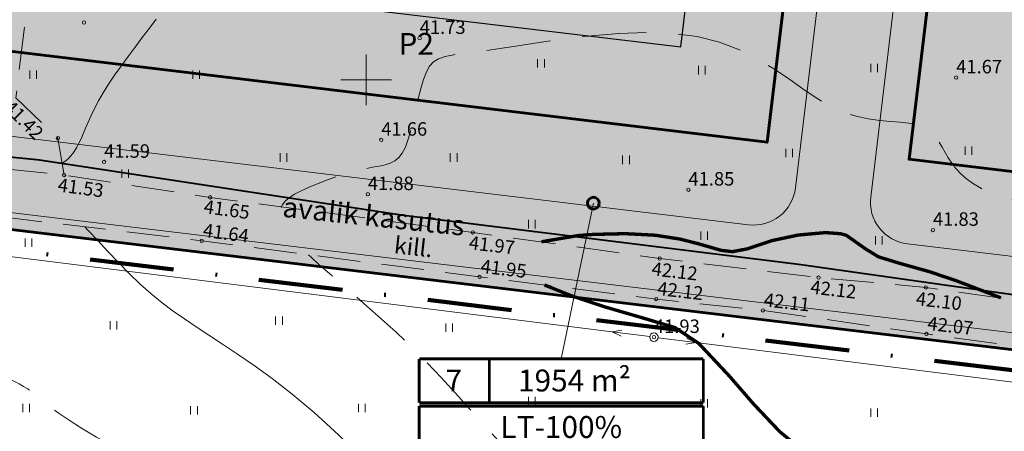
# Model space of a CAD drawing. Extents: x 554224 to 554567, y 6586005 to 6586224.
# Drawn here: x 554329 to 554388, y 6586079 to 6586104 of the extents above; entities that cross this region are included whole.
import ezdxf
from ezdxf.enums import TextEntityAlignment as Align

# ---------------------------------------------------------------- set-up
doc = ezdxf.new("R2010")
doc.units = 0
doc.linetypes.add('DASHDOT', pattern=[1, 0.5, -0.25, 0, -0.25])
doc.linetypes.add('DASHED', pattern=[19.05, 12.7, -6.35])
doc.layers.get('0').update_dxf_attribs({"linetype": 'CONTINUOUS', "lineweight": 9})
for name, color, linetype, lineweight in [('aHALJASTUS', 7, 'CONTINUOUS', 9), ('aKORGPIK', 7, 'CONTINUOUS', 5), ('aKorgusjoon', 7, 'CONTINUOUS', 5), ('aRISTID', 7, 'CONTINUOUS', 5), ('aTEE', 7, 'CONTINUOUS', 13), ('bMPLIIN', 7, 'CONTINUOUS', 20), ('bPOST', 7, 'CONTINUOUS', 20), ('bSIDEKAABEL', 7, 'CONTINUOUS', 20), ('KAITSEVÖÖND_DT', 7, 'TRAATAED', 30), ('KATASTRIPIIR', 1, 'CONTINUOUS', 20), ('KIRI_D', 7, 'CONTINUOUS', 15), ('KRUNDID', 1, 'CONTINUOUS', 60), ('PLANEERITAV-ALA', 6, 'DASHDOT', 40), ('TEE-PL_DTI', 7, 'CONTINUOUS', 15), ('TEEPIND-PL_DTL', 253, 'CONTINUOUS', 15), ('TSONEERING-PIND_D', 51, 'CONTINUOUS', 13)]:
    doc.layers.add(name, color=color, linetype=linetype, lineweight=lineweight)
doc.layers.get('0').off()
doc.styles.add('Arial', font='arial.ttf')
doc.styles.add('ROMANC', font='romanc.shx')
doc.styles.add('ROMANS', font='ROMANS.shx')
doc.linetypes.add('SIDEKAABELTIHE', pattern='A,3.5,[134,geodeet.shx,S=0.1,R=0,X=0,Y=0],4.5,-2', length=10)
doc.linetypes.add('TRAATAED', pattern='A,1.5,-1,[144,geodeet.shx,S=0.5,R=0,X=0,Y=0],-1,1.5', length=5)

# ---------------------------------------------------------------- blocks, each defined once
blk = doc.blocks.new('57')
for p, q in [((0, 5), (-0.35, 3.87)), ((0, 5), (0.35, 3.87)), ((0, 0.5), (0, 5))]:
    blk.add_line(p, q)
blk.add_circle((0, 0), 0.5)
blk = doc.blocks.new('41')
for p, q in [((-0.39, -0.5), (-0.39, 0.5)), ((0.41, -0.5), (0.41, 0.5))]:
    blk.add_line(p, q)
blk = doc.blocks.new('rist')
for p, q in [((0, 3), (0, -3)), ((-3, 0), (3, 0))]:
    blk.add_line(p, q)

msp = doc.modelspace()

# ---------------------------------------------------------------- hatches: boundary and pattern name
at = {"layer": 'TEEPIND-PL_DTL', "ltscale": 10}
msp.add_hatch(color=256, dxfattribs=at).paths.add_polyline_path([(554272.87, 6586103.371, -0.411377), (554270.683, 6586106.127), (554271.151, 6586110.378), (554274.436, 6586140.198), (554277.722, 6586170.018), (554279.535, 6586186.483), (554273.572, 6586187.14), (554271.758, 6586170.675), (554268.472, 6586140.855), (554265.187, 6586111.035), (554263.856, 6586098.956), (554262.061, 6586082.379), (554268.017, 6586081.648), (554269.645, 6586096.678, -0.4176), (554272.428, 6586098.892), (554395.009, 6586084.183), (554428.722, 6586080.137), (554429.258, 6586084.605), (554395.545, 6586088.651), (554382.146, 6586090.259, -0.414214), (554379.962, 6586093.039), (554383.958, 6586126.341, -0.198912), (554384.52, 6586127.342), (554387.427, 6586129.626), (554385.574, 6586131.985), (554383.215, 6586130.131, -0.414214), (554381.108, 6586130.384), (554379.255, 6586132.743), (554376.896, 6586130.889), (554379.18, 6586127.983, -0.198912), (554379.49, 6586126.877), (554375.494, 6586093.575, -0.414214), (554372.714, 6586091.39)])
at = {"layer": 'TSONEERING-PIND_D', "ltscale": 10}
for color, points in [(254, [(554277.753, 6586097.245), (554278.903, 6586107.683), (554326.197, 6586102.008), (554373.806, 6586096.295), (554377.058, 6586123.4), (554373.358, 6586128.109), (554382.793, 6586135.523), (554390.207, 6586126.087), (554385.498, 6586122.387), (554382.245, 6586095.283), (554429.854, 6586089.569), (554428.603, 6586079.145), (554394.89, 6586083.19)]), (71, [(554329.954, 6586133.317), (554326.197, 6586102.008), (554373.806, 6586096.295), (554377.058, 6586123.4), (554373.358, 6586128.109)]), (256, [(554390.207, 6586126.087), (554385.498, 6586122.387), (554382.245, 6586095.283), (554429.854, 6586089.569), (554433.611, 6586120.879)])]:
    msp.add_hatch(color=color, dxfattribs=at).paths.add_polyline_path(points)

# ---------------------------------------------------------------- linework, layer by layer
at = {"layer": 'aKORGPIK', "ltscale": 0.5}
for centre in [(554333.25, 6586103.4), (554353.18, 6586102.47), (554385.04, 6586100.13), (554331.7, 6586096.54), (554350.9, 6586096.43), (554334.44, 6586095.12), (554332.06, 6586094.34), (554369.14, 6586093.47), (554340.73, 6586093.02), (554350.1, 6586093.2), (554383.66, 6586091.08), (554356.34, 6586090.94), (554340.24, 6586090.44), (554367.44, 6586089.39), (554356.74, 6586088.3), (554376.87, 6586088.26), (554383.23, 6586087.67), (554367.23, 6586086.98), (554373.56, 6586086.31), (554367.09, 6586084.72), (554383.27, 6586084.91)]:
    msp.add_circle(centre, 0.1, dxfattribs=at)
at = {"layer": 'aKorgusjoon', "ltscale": 0.5, "flags": 128}
msp.add_lwpolyline([(554337.539, 6586103.606), (554337.131, 6586103.063), (554336.71, 6586102.506), (554336.285, 6586101.942), (554335.863, 6586101.376), (554335.454, 6586100.816), (554335.066, 6586100.266), (554334.706, 6586099.733), (554334.384, 6586099.224), (554334.105, 6586098.743), (554333.867, 6586098.292), (554333.662, 6586097.872), (554333.486, 6586097.481), (554333.333, 6586097.122), (554333.196, 6586096.793), (554333.069, 6586096.496), (554332.948, 6586096.231), (554332.827, 6586095.997), (554332.704, 6586095.792), (554332.579, 6586095.614), (554332.452, 6586095.459), (554332.321, 6586095.324), (554332.186, 6586095.206), (554332.046, 6586095.103), (554331.945, 6586095.04)], dxfattribs=at)
at = {"layer": 'aKorgusjoon', "linetype": 'DASHED', "ltscale": 0.3, "flags": 128}
for points in [[(554344.951, 6586092.412), (554345.042, 6586092.604), (554345.198, 6586092.798), (554345.428, 6586092.996), (554345.741, 6586093.202), (554346.141, 6586093.416), (554346.615, 6586093.634), (554347.143, 6586093.851), (554347.705, 6586094.06), (554348.284, 6586094.257), (554348.859, 6586094.435), (554349.411, 6586094.588), (554349.923, 6586094.712), (554350.377, 6586094.805), (554350.777, 6586094.88), (554351.127, 6586094.957), (554351.434, 6586095.053), (554351.702, 6586095.188), (554351.937, 6586095.379), (554352.144, 6586095.645), (554352.33, 6586096.004), (554352.499, 6586096.468), (554352.656, 6586097.015), (554352.805, 6586097.617), (554352.95, 6586098.246), (554353.096, 6586098.874), (554353.246, 6586099.472), (554353.405, 6586100.012), (554353.577, 6586100.465), (554353.77, 6586100.813), (554354.004, 6586101.067), (554354.306, 6586101.248), (554354.699, 6586101.379), (554355.209, 6586101.479), (554355.86, 6586101.57), (554356.678, 6586101.674), (554357.686, 6586101.812), (554358.9, 6586101.996), (554360.284, 6586102.208), (554361.794, 6586102.421), (554363.385, 6586102.608), (554365.011, 6586102.743), (554366.628, 6586102.798), (554368.19, 6586102.746), (554369.652, 6586102.562), (554370.979, 6586102.228), (554372.178, 6586101.77), (554373.265, 6586101.223), (554374.257, 6586100.623), (554375.171, 6586100.006), (554376.022, 6586099.407), (554376.829, 6586098.862), (554377.606, 6586098.407), (554378.368, 6586098.067), (554379.109, 6586097.831), (554379.822, 6586097.676), (554380.498, 6586097.579), (554381.13, 6586097.519), (554381.709, 6586097.474), (554382.227, 6586097.42), (554382.675, 6586097.337), (554383.05, 6586097.207), (554383.36, 6586097.03), (554383.618, 6586096.815), (554383.836, 6586096.566), (554384.028, 6586096.291), (554384.205, 6586095.996), (554384.381, 6586095.686), (554384.567, 6586095.37), (554384.777, 6586095.051), (554385.02, 6586094.734), (554385.309, 6586094.422), (554385.653, 6586094.117), (554386.063, 6586093.822), (554386.549, 6586093.539), (554387.123, 6586093.272), (554387.795, 6586093.024), (554388.568, 6586092.796), (554389.423, 6586092.591), (554390.329, 6586092.41), (554391.261, 6586092.255), (554392.188, 6586092.128), (554393.085, 6586092.029), (554393.922, 6586091.962), (554394.673, 6586091.927), (554395.317, 6586091.923), (554395.871, 6586091.944), (554396.363, 6586091.981), (554396.817, 6586092.022), (554397.259, 6586092.06), (554397.717, 6586092.084), (554398.214, 6586092.085), (554398.778, 6586092.054), (554399.428, 6586091.983), (554400.16, 6586091.875), (554400.962, 6586091.735), (554401.825, 6586091.567), (554402.737, 6586091.377), (554403.688, 6586091.168), (554404.668, 6586090.945), (554405.664, 6586090.714), (554406.668, 6586090.478), (554407.667, 6586090.234), (554408.649, 6586089.981), (554409.604, 6586089.714), (554410.519, 6586089.432), (554411.384, 6586089.13), (554412.186, 6586088.806), (554412.915, 6586088.457), (554413.56, 6586088.082), (554414.127, 6586087.69), (554414.62, 6586087.291), (554415.047, 6586086.897), (554415.412, 6586086.518), (554415.723, 6586086.165), (554415.986, 6586085.85), (554416.206, 6586085.582), (554416.391, 6586085.371), (554416.547, 6586085.213), (554416.683, 6586085.101), (554416.807, 6586085.031), (554416.926, 6586084.996), (554417.049, 6586084.989), (554417.183, 6586085.006), (554417.337, 6586085.04), (554417.517, 6586085.085), (554417.722, 6586085.138), (554417.953, 6586085.196), (554418.208, 6586085.254), (554418.485, 6586085.311), (554418.785, 6586085.361), (554419.105, 6586085.402)], [(554321.034, 6586092.749), (554321.102, 6586092.463), (554321.223, 6586091.941), (554321.349, 6586091.375), (554321.479, 6586090.769), (554321.62, 6586090.13), (554321.782, 6586089.47), (554321.973, 6586088.798), (554322.202, 6586088.127), (554322.477, 6586087.466), (554322.809, 6586086.826), (554323.205, 6586086.219), (554323.67, 6586085.652), (554324.192, 6586085.128), (554324.754, 6586084.646), (554325.34, 6586084.207), (554325.932, 6586083.809), (554326.514, 6586083.452), (554327.069, 6586083.138), (554327.581, 6586082.864), (554328.036, 6586082.63), (554328.439, 6586082.429), (554328.796, 6586082.253), (554329.114, 6586082.095), (554329.401, 6586081.947), (554329.663, 6586081.801), (554329.908, 6586081.648), (554330.143, 6586081.483), (554330.378, 6586081.295), (554330.634, 6586081.08), (554330.937, 6586080.829), (554331.309, 6586080.535), (554331.775, 6586080.192), (554332.36, 6586079.792), (554333.088, 6586079.328), (554333.983, 6586078.794), (554335.058, 6586078.187), (554336.273, 6586077.526), (554337.577, 6586076.833), (554338.921, 6586076.132), (554340.252, 6586075.446), (554341.521, 6586074.798), (554342.676, 6586074.211), (554343.666, 6586073.709), (554344.453, 6586073.308), (554345.052, 6586073), (554345.491, 6586072.77), (554345.795, 6586072.605), (554345.994, 6586072.49), (554346.114, 6586072.41), (554346.183, 6586072.351), (554346.228, 6586072.299)], [(554368.236, 6586068.255), (554366.614, 6586070.282), (554365.246, 6586071.855), (554364.092, 6586073.055), (554363.11, 6586073.964), (554362.26, 6586074.664), (554361.5, 6586075.237), (554360.789, 6586075.764), (554360.086, 6586076.328), (554359.358, 6586076.994), (554358.599, 6586077.758), (554357.813, 6586078.601), (554357.001, 6586079.501), (554356.168, 6586080.44), (554355.315, 6586081.396), (554354.445, 6586082.349), (554353.56, 6586083.28), (554352.667, 6586084.171), (554351.775, 6586085.017), (554350.898, 6586085.816), (554350.05, 6586086.565), (554349.245, 6586087.262), (554348.495, 6586087.906), (554347.815, 6586088.494), (554347.217, 6586089.023), (554346.711, 6586089.493), (554346.586, 6586089.617)]]:
    msp.add_lwpolyline(points, dxfattribs=at)
at = {"layer": 'aKorgusjoon', "ltscale": 0.5}
msp.add_lwpolyline([(554333.303, 6586091.269), (554333.503, 6586091.056), (554334.066, 6586090.449), (554334.663, 6586089.808), (554335.287, 6586089.153), (554335.929, 6586088.501), (554336.58, 6586087.873), (554337.232, 6586087.287), (554337.879, 6586086.757), (554338.533, 6586086.267), (554339.206, 6586085.799), (554339.912, 6586085.33), (554340.665, 6586084.841), (554341.479, 6586084.31), (554342.368, 6586083.718), (554343.344, 6586083.043), (554344.422, 6586082.262), (554345.611, 6586081.341), (554346.922, 6586080.241), (554348.363, 6586078.925), (554349.944, 6586077.354), (554351.675, 6586075.491), (554353.566, 6586073.299), (554355.625, 6586070.739)], dxfattribs=at)
msp.add_lwpolyline([(554333.303, 6586091.269), (554333.503, 6586091.056), (554334.066, 6586090.449), (554334.663, 6586089.808), (554335.287, 6586089.153), (554335.929, 6586088.501), (554336.58, 6586087.873), (554337.232, 6586087.287), (554337.879, 6586086.757), (554338.533, 6586086.267), (554339.206, 6586085.799), (554339.912, 6586085.33), (554340.665, 6586084.841), (554341.479, 6586084.31), (554342.368, 6586083.718), (554343.344, 6586083.043), (554344.422, 6586082.262), (554345.611, 6586081.341), (554346.922, 6586080.241), (554348.363, 6586078.925), (554349.944, 6586077.354), (554351.675, 6586075.491), (554353.566, 6586073.299), (554355.625, 6586070.739)], dxfattribs=at)
msp.add_lwpolyline([(554333.303, 6586091.269), (554333.503, 6586091.056), (554334.066, 6586090.449), (554334.663, 6586089.808), (554335.287, 6586089.153), (554335.929, 6586088.501), (554336.58, 6586087.873), (554337.232, 6586087.287), (554337.879, 6586086.757), (554338.533, 6586086.267), (554339.206, 6586085.799), (554339.912, 6586085.33), (554340.665, 6586084.841), (554341.479, 6586084.31), (554342.368, 6586083.718), (554343.344, 6586083.043), (554344.422, 6586082.262), (554345.611, 6586081.341), (554346.922, 6586080.241), (554348.363, 6586078.925), (554349.944, 6586077.354), (554351.675, 6586075.491), (554353.566, 6586073.299), (554355.625, 6586070.739)], dxfattribs=at)
msp.add_lwpolyline([(554333.303, 6586091.269), (554333.503, 6586091.056), (554334.066, 6586090.449), (554334.663, 6586089.808), (554335.287, 6586089.153), (554335.929, 6586088.501), (554336.58, 6586087.873), (554337.232, 6586087.287), (554337.879, 6586086.757), (554338.533, 6586086.267), (554339.206, 6586085.799), (554339.912, 6586085.33), (554340.665, 6586084.841), (554341.479, 6586084.31), (554342.368, 6586083.718), (554343.344, 6586083.043), (554344.422, 6586082.262), (554345.611, 6586081.341), (554346.922, 6586080.241), (554348.363, 6586078.925), (554349.944, 6586077.354), (554351.675, 6586075.491), (554353.566, 6586073.299), (554355.625, 6586070.739)], dxfattribs=at)
msp.add_lwpolyline([(554333.303, 6586091.269), (554333.503, 6586091.056), (554334.066, 6586090.449), (554334.663, 6586089.808), (554335.287, 6586089.153), (554335.929, 6586088.501), (554336.58, 6586087.873), (554337.232, 6586087.287), (554337.879, 6586086.757), (554338.533, 6586086.267), (554339.206, 6586085.799), (554339.912, 6586085.33), (554340.665, 6586084.841), (554341.479, 6586084.31), (554342.368, 6586083.718), (554343.344, 6586083.043), (554344.422, 6586082.262), (554345.611, 6586081.341), (554346.922, 6586080.241), (554348.363, 6586078.925), (554349.944, 6586077.354), (554351.675, 6586075.491), (554353.566, 6586073.299), (554355.625, 6586070.739)], dxfattribs=at)
at = {"layer": 'aKorgusjoon', "linetype": 'Continuous', "ltscale": 0.5, "const_width": 0.2}
for points in [[(554360.41, 6586090.382), (554362.585, 6586090.751), (554363.495, 6586090.82), (554365.393, 6586090.864), (554367.177, 6586090.771), (554368.639, 6586090.543), (554369.79, 6586090.249), (554371.08, 6586089.875), (554371.747, 6586089.795), (554372.65, 6586089.967), (554374.115, 6586090.455), (554375.659, 6586090.782), (554377.272, 6586090.927), (554378.163, 6586090.863), (554378.509, 6586090.772), (554379.649, 6586089.966), (554380.424, 6586089.49), (554381.658, 6586089.111), (554383.455, 6586088.607), (554385.006, 6586088.085), (554387.691, 6586087.059)], [(554360.591, 6586087.82), (554362.104, 6586087.211), (554364.228, 6586086.502), (554366.313, 6586085.896), (554368.347, 6586085.288), (554369.756, 6586084.347), (554371.57, 6586082.412), (554373.019, 6586080.741), (554374.558, 6586079.116), (554376.096, 6586077.844)]]:
    msp.add_lwpolyline(points, dxfattribs=at)
at = {"layer": 'aTEE', "linetype": 'DASHED', "ltscale": 0.2, "flags": 128}
for points in [[(554321.47, 6586095.72), (554325.02, 6586099.88), (554326.69, 6586113.49), (554328.23, 6586127.92), (554330.48, 6586136.82), (554334.24, 6586136.11), (554332.51, 6586127.07), (554330.91, 6586113.03), (554329.2, 6586098.92), (554331.7, 6586096.54), (554332.06, 6586094.34)], [(554269.49, 6586104.98), (554271.02, 6586102.83), (554273.02, 6586101.67), (554274.99, 6586101), (554280.89, 6586100.34), (554294.17, 6586099.29), (554309.85, 6586096.98), (554321.47, 6586095.72), (554327.16, 6586094.86), (554332.06, 6586094.34), (554340.73, 6586093.02), (554356.34, 6586090.94), (554367.44, 6586089.39), (554376.87, 6586088.26), (554383.23, 6586087.67), (554398.92, 6586085.44), (554414.42, 6586083.43), (554428.86, 6586081.63), (554433.79, 6586081.9), (554440.51, 6586082.08)], [(554440.4, 6586079.59), (554433.94, 6586079.02), (554428.11, 6586079.01), (554414.35, 6586080.86), (554398.35, 6586082.87), (554383.27, 6586084.91), (554373.56, 6586086.31), (554367.23, 6586086.98), (554356.74, 6586088.3), (554340.24, 6586090.44), (554326.44, 6586092.09), (554309.06, 6586094.21), (554293.52, 6586095.93), (554280.39, 6586097.31), (554274.71, 6586097.48), (554272.52, 6586096.94), (554270.05, 6586096.26), (554268.02, 6586093.61)]]:
    msp.add_lwpolyline(points, dxfattribs=at)
at = {"layer": 'bMPLIIN', "ltscale": 0.5}
for points in [[(554315.851, 6586091.13), (554364.609, 6586085.03)], [(554369.571, 6586084.41), (554417.109, 6586078.46)]]:
    msp.add_lwpolyline(points, dxfattribs=at)
at = {"layer": 'bSIDEKAABEL', "linetype": 'SIDEKAABELTIHE', "ltscale": 0.5, "const_width": 0.1}
msp.add_lwpolyline([(554271.145, 6586103.017), (554280.838, 6586100.631), (554294.714, 6586098.878), (554310.778, 6586097.216), (554330.577, 6586095.241), (554352.18, 6586091.958), (554375.712, 6586089.04), (554395.428, 6586086.249), (554420.046, 6586083.094), (554436.765, 6586081.909), (554443.181, 6586082.879), (554452.525, 6586090.293), (554458.991, 6586094.324)], dxfattribs=at)
at = {"layer": 'KAITSEVÖÖND_DT'}
msp.add_lwpolyline([(554289.876, 6586111.402), (554321.829, 6586107.568), (554331.757, 6586106.377), (554368.693, 6586101.945), (554371.192, 6586122.773), (554366.172, 6586129.03), (554371.897, 6586133.32), (554383.633, 6586142.518), (554392.859, 6586130.805), (554397.159, 6586125.253), (554391.049, 6586120.39), (554388.55, 6586099.562), (554430.449, 6586094.534)], dxfattribs=at)
at = {"layer": 'KATASTRIPIIR', "linetype": 'Continuous', "ltscale": 0.5}
msp.add_lwpolyline([(554267.93, 6586172.46), (554403.82, 6586155.77), (554394.89, 6586083.19), (554259.88, 6586099.39)], close=True, dxfattribs=at)
at = {"layer": 'KIRI_D', "color": 5, "ltscale": 10}
msp.add_lwpolyline([(554361.587, 6586083.43), (554363.498, 6586092.672)], dxfattribs=at)
at = {"layer": 'KIRI_D', "color": 5, "linetype": 'Continuous', "const_width": 0.175}
for points in [[(554353.15, 6586083.43), (554370.025, 6586083.43)], [(554353.15, 6586083.43), (554370.025, 6586083.43)], [(554353.15, 6586080.83), (554353.15, 6586083.43)], [(554357.317, 6586083.43), (554357.317, 6586080.83)], [(554370.025, 6586083.43), (554370.025, 6586080.83)], [(554370.025, 6586083.43), (554370.025, 6586080.83)], [(554353.15, 6586080.83), (554370.025, 6586080.83)], [(554353.15, 6586075.43), (554353.15, 6586080.63)], [(554353.15, 6586080.63), (554370.025, 6586080.63)], [(554370.025, 6586080.63), (554370.025, 6586075.43)]]:
    msp.add_lwpolyline(points, dxfattribs=at)
at = {"layer": 'KIRI_D', "color": 5, "lineweight": 60, "ltscale": 10}
msp.add_circle((554363.498, 6586092.672), 0.35, dxfattribs=at)
at = {"layer": 'KRUNDID', "ltscale": 10}
for points in [[(554277.753, 6586097.245), (554278.903, 6586107.683), (554326.197, 6586102.008), (554373.806, 6586096.295), (554377.058, 6586123.4), (554373.358, 6586128.109), (554382.793, 6586135.523), (554390.207, 6586126.087), (554385.498, 6586122.387), (554382.245, 6586095.283), (554382.245, 6586095.283), (554429.854, 6586089.569), (554428.603, 6586079.145), (554394.89, 6586083.19), (554277.753, 6586097.245)], [(554329.954, 6586133.317), (554326.197, 6586102.008), (554373.806, 6586096.295), (554377.058, 6586123.4), (554373.358, 6586128.109), (554329.954, 6586133.317)], [(554390.207, 6586126.087), (554390.207, 6586126.087), (554385.498, 6586122.387), (554382.245, 6586095.283), (554429.854, 6586089.569), (554433.611, 6586120.879), (554390.207, 6586126.087)]]:
    msp.add_lwpolyline(points, dxfattribs=at)
at = {"layer": 'PLANEERITAV-ALA', "lineweight": 120, "ltscale": 10, "flags": 128}
msp.add_lwpolyline([(554266.87, 6586173.799), (554258.557, 6586098.34), (554429.651, 6586077.81), (554438.638, 6586152.705)], close=True, dxfattribs=at)
at = {"layer": 'TEE-PL_DTI', "color": 7, "ltscale": 10}
msp.add_lwpolyline([(554319.811, 6586107.81), (554318.918, 6586100.363, 0.414214), (554321.102, 6586097.583), (554372.714, 6586091.39, 0.414214), (554375.494, 6586093.575), (554379.49, 6586126.877, 0.198912), (554379.18, 6586127.983), (554374.457, 6586133.993, 0.108749), (554373.627, 6586134.676, 0.108749)], format="xyb", dxfattribs=at)
at = {"layer": 'TEE-PL_DTI'}
for points in [[(554391.39, 6586132.67, 0.052518), (554390.947, 6586132.391), (554384.52, 6586127.342, 0.198912), (554383.958, 6586126.341), (554379.962, 6586093.039, 0.414214), (554382.146, 6586090.259), (554395.545, 6586088.651), (554416.548, 6586086.13, 0.414214), (554419.328, 6586088.315), (554420.222, 6586095.761)], [(554428.722, 6586080.137), (554395.009, 6586084.183), (554272.428, 6586098.892, 0.4176), (554269.645, 6586096.678), (554268.017, 6586081.648)]]:
    msp.add_lwpolyline(points, format="xyb", dxfattribs=at)

# ---------------------------------------------------------------- block references
at = {"layer": 'aHALJASTUS', "xscale": 0.5, "yscale": 0.5, "zscale": 0.5}
for p in [(554360.38, 6586100.978), (554330.219, 6586100.296), (554339.909, 6586100.296), (554369.933, 6586100.569), (554380.168, 6586100.705), (554375.119, 6586095.657), (554385.763, 6586095.794), (554345.095, 6586095.384), (554355.194, 6586095.384), (554365.429, 6586095.248), (554335.678, 6586094.429), (554359.834, 6586091.428), (554329.946, 6586090.336), (554370.069, 6586090.746), (554380.441, 6586090.473), (554344.822, 6586085.698), (554334.996, 6586085.425), (554354.921, 6586085.288), (554329.81, 6586080.513), (554349.735, 6586080.513), (554359.834, 6586080.922), (554370.069, 6586080.786), (554339.772, 6586080.377), (554380.168, 6586080.24)]:
    msp.add_blockref('41', p, dxfattribs=at)
at = {"layer": 'aRISTID', "ltscale": 0.5, "xscale": 0.5, "yscale": 0.5, "zscale": 0.5}
msp.add_blockref('rist', (554350, 6586100), dxfattribs=at)
at = {"layer": 'aRISTID', "ltscale": 0.1, "xscale": 0.5, "yscale": 0.5, "zscale": 0.5}
msp.add_blockref('rist', (554350, 6586100), dxfattribs=at)
at = {"layer": 'bPOST', "xscale": 0.5, "yscale": 0.5, "zscale": 0.5}
for rotation in [82.86973293747315, 262.8669246069605]:
    msp.add_blockref('57', (554367.09, 6586084.72), dxfattribs=dict(at, rotation=rotation))

# ---------------------------------------------------------------- texts
at = {"layer": 'aKORGPIK', "ltscale": 0.5, "style": 'ROMANS', "oblique": 15}
for s, p in [('41.73', (554353.18, 6586102.47)), ('41.67', (554385.04, 6586100.13)), ('41.66', (554350.9, 6586096.43)), ('41.59', (554334.44, 6586095.12)), ('41.88', (554350.1, 6586093.2)), ('41.85', (554369.14, 6586093.47)), ('41.83', (554383.66, 6586091.08)), ('41.93', (554367.09, 6586084.72))]:
    msp.add_text(s, height=0.8, dxfattribs=at).set_placement(p, align=Align.BOTTOM_LEFT)
for s, rotation, p in [('41.42', 315.02271, (554328.242, 6586098.122)), ('41.53', 352.45341, (554331.619, 6586093.126)), ('41.65', 352.24088, (554340.289, 6586091.843)), ('41.64', 352.24088, (554340.24, 6586090.44)), ('41.97', 353.34708, (554356.042, 6586089.698)), ('41.95', 353.34708, (554356.74, 6586088.3)), ('42.12', 353.34708, (554366.893, 6586088.148)), ('42.12', 353.34708, (554367.23, 6586086.98)), ('42.12', 353.34708, (554376.323, 6586087.068)), ('42.11', 353.34708, (554373.56, 6586086.31)), ('42.10', 353.34708, (554382.584, 6586086.379)), ('42.07', 353.34708, (554383.27, 6586084.91))]:
    msp.add_text(s, height=0.8, rotation=rotation, dxfattribs=at).set_placement(p, align=Align.BOTTOM_LEFT)
at = {"layer": 'aTEE', "linetype": 'DASHED', "ltscale": 0.2, "style": 'ROMANS'}
msp.add_text('kill.', height=1, rotation=353.56382, dxfattribs=at).set_placement((554351.618, 6586089.71))
at = {"layer": 'KIRI_D', "color": 5, "style": 'Arial'}
for s, p in [('P2', (554352.975, 6586102.13)), ('1954 m²', (554362.37, 6586082.148)), ('7', (554355.209, 6586082.148)), ('LT-100%', (554361.587, 6586079.386))]:
    msp.add_text(s, height=1.3, dxfattribs=at).set_placement(p, align=Align.MIDDLE_CENTER)
at = {"layer": 'KIRI_D', "lineweight": -2, "insert": (554350.517, 6586092.498), "char_height": 1.2, "attachment_point": 2, "rotation": 354, "style": 'ROMANC'}
msp.add_mtext('{\\fArial|b0|i0|c186|p34;\\C7;avalik kasutus}', dxfattribs=at)

doc.saveas('drawing.dxf')
